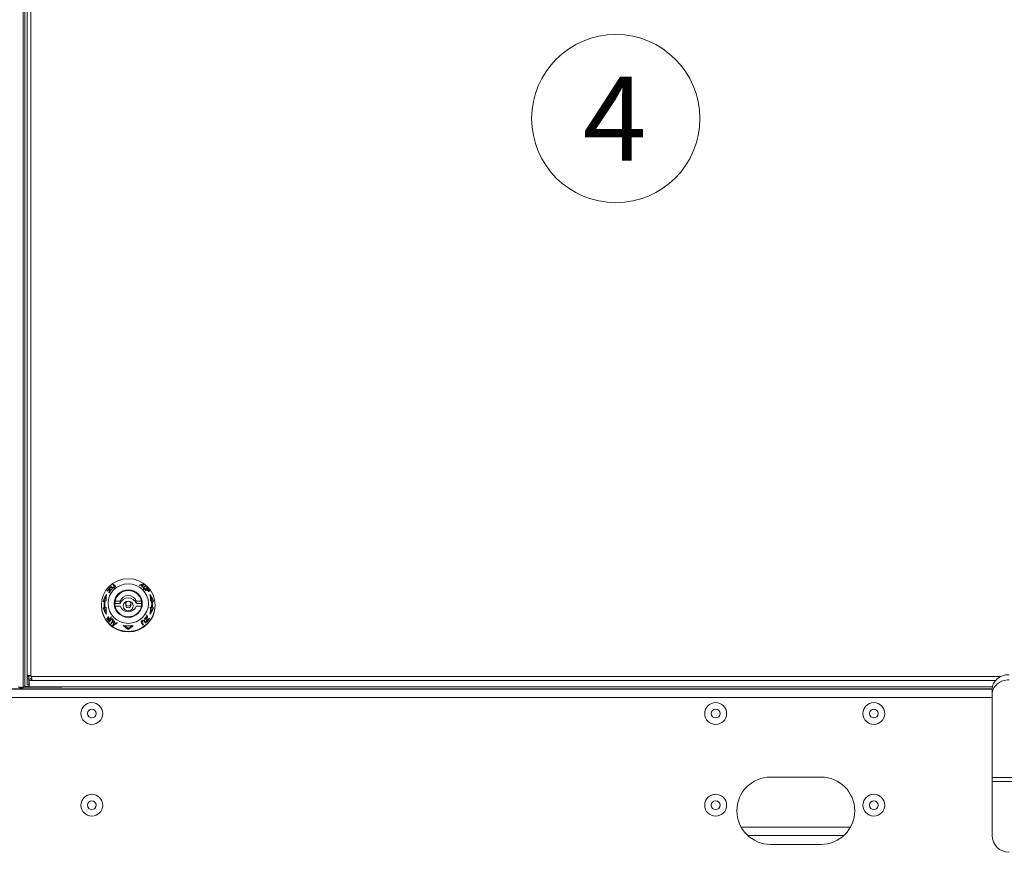
# Model space of a CAD drawing. Units: millimetres. Extents: x -89 to 11493, y -77 to 8233.
# Drawn here: x 6099 to 6684, y 4691 to 5186 of the extents above; entities that cross this region are included whole.
import ezdxf
from ezdxf.enums import TextEntityAlignment as Align

# ---------------------------------------------------------------- set-up
doc = ezdxf.new("R2010")
doc.units = ezdxf.units.MM
for name, color, linetype in [('C3100138_3LT_2PE', 7, 'Continuous'), ('C32010071', 7, 'Continuous'), ('C6300687_TS4_25', 7, 'Continuous'), ('C6300697_T2_0', 7, 'Continuous'), ('C6300698_T2_0', 7, 'Continuous'), ('C64210096', 7, 'Continuous'), ('C6500137_BLOCCHE', 7, 'Continuous'), ('C6500137_CILINDR', 7, 'Continuous'), ('CS9H00002', 7, 'Continuous'), ('Default', 7, 'Continuous'), ('SLSP00019', 7, 'Continuous'), ('SLSP00024', 7, 'Continuous'), ('SLSP00042', 7, 'Continuous'), ('SLSP00047', 7, 'Continuous')]:
    doc.layers.add(name, color=color, linetype=linetype)
doc.styles.add('SEACAD_Arial', font='arial.ttf')

msp = doc.modelspace()

# ---------------------------------------------------------------- linework, layer by layer
at = {"layer": 'C3100138_3LT_2PE', "color": 7, "linetype": 'Continuous', "lineweight": 0}
for p, q in [((6128.6, 4788.09), (6128.6, 4787.89)), ((6136.6, 4787.89), (6136.6, 4788.09))]:
    msp.add_line(p, q, dxfattribs=at)
at = {"layer": 'C32010071', "color": 7, "linetype": 'Continuous', "lineweight": 0}
for p, q in [((6156.52, 4788.09), (6156.52, 4787.89)), ((6157.99, 4787.89), (6157.99, 4788.09)), ((6166.52, 4787.89), (6166.52, 4788.09))]:
    msp.add_line(p, q, dxfattribs=at)
at = {"layer": 'C6300687_TS4_25', "color": 7, "linetype": 'Continuous', "lineweight": 0}
for centre, radius in [((6141.89, 4773.39), 6.5), ((6141.89, 4773.39), 2.63), ((6512.69, 4773.39), 6.5), ((6512.69, 4773.39), 2.63), ((6606.69, 4773.39), 6.5), ((6606.69, 4773.39), 2.63), ((6141.89, 4718.89), 6.5), ((6512.69, 4718.89), 6.5), ((6606.69, 4718.89), 6.5), ((6141.89, 4718.89), 2.63), ((6512.69, 4718.89), 2.63), ((6606.69, 4718.89), 2.63)]:
    msp.add_circle(centre, radius, dxfattribs=at)
at = {"layer": 'C6300697_T2_0', "color": 7, "linetype": 'Continuous', "lineweight": 0}
for centre, start, end in [((6227.18, 4787.59), 90, 143.1301), ((6238.68, 4787.59), 36.8699, 90), ((6283.54, 4787.59), 90, 143.1301), ((6295.04, 4787.59), 36.8699, 90), ((6303.18, 4787.59), 90, 143.1301), ((6314.68, 4787.59), 36.8699, 90), ((6354.82, 4787.59), 90, 143.1301), ((6366.32, 4787.59), 36.8699, 90), ((6371.04, 4787.59), 36.8699, 90), ((6405.48, 4787.59), 90, 143.1301), ((6416.98, 4787.59), 36.8699, 90), ((6430.82, 4787.59), 90, 143.1301), ((6442.32, 4787.59), 36.8699, 90), ((6481.48, 4787.59), 90, 143.1301)]:
    msp.add_arc(centre, 0.5, start, end, dxfattribs=at)
at = {"layer": 'C6300698_T2_0', "color": 7, "linetype": 'Continuous', "lineweight": 0}
for p, q in [((6485.46, 4788.09), (6485.34, 4787.89)), ((6498.57, 4787.89), (6498.46, 4788.09)), ((6620.16, 4788.09), (6620.05, 4787.89)), ((6633.28, 4787.89), (6633.16, 4788.09))]:
    msp.add_line(p, q, dxfattribs=at)
at = {"layer": 'C64210096', "color": 7, "linetype": 'Continuous', "lineweight": 0}
for p, q in [((6426.23, 4787.94), (6426.23, 4788.09)), ((6430.46, 4787.94), (6426.23, 4787.94)), ((6472.23, 4787.94), (6442.68, 4787.94)), ((6472.23, 4788.09), (6472.23, 4787.94))]:
    msp.add_line(p, q, dxfattribs=at)
at = {"layer": 'C6500137_BLOCCHE', "color": 7, "linetype": 'Continuous', "lineweight": 0}
for p, q in [((6151.09, 4846.19), (6150.94, 4846.29)), ((6152.29, 4845.38), (6152.06, 4845.54)), ((6152.33, 4845.83), (6152.48, 4845.68)), ((6152.5, 4847.98), (6152.68, 4847.8)), ((6152.78, 4848.17), (6152.58, 4848.31)), ((6152.58, 4848.31), (6152.76, 4848.13)), ((6152.95, 4848.67), (6153.81, 4848.09)), ((6153.23, 4848.94), (6154.1, 4848.36)), ((6153.23, 4848.94), (6153.71, 4848.47)), ((6154.58, 4847.89), (6153.71, 4848.47)), ((6153.89, 4847.43), (6153.73, 4847.54)), ((6153.73, 4847.54), (6153.87, 4847.4)), ((6154.1, 4848.36), (6154.35, 4848.11)), ((6154.26, 4848.32), (6154.45, 4848.14)), ((6154.44, 4848.35), (6154.59, 4848.2)), ((6154.64, 4848.44), (6154.78, 4848.31)), ((6154.76, 4850.16), (6155.24, 4849.68)), ((6154.87, 4848.59), (6155, 4848.46)), ((6155.07, 4848.76), (6155.21, 4848.62)), ((6155.25, 4848.93), (6155.39, 4848.79)), ((6155.37, 4849.22), (6155.31, 4849.34)), ((6155.31, 4849.34), (6155.61, 4849.04)), ((6155.35, 4849.09), (6155.52, 4848.92)), ((6155.37, 4849.22), (6155.59, 4849.01)), ((6155.72, 4849.43), (6155.63, 4849.57)), ((6155.79, 4848.87), (6155.85, 4848.75)), ((6171.15, 4849.85), (6171.05, 4849.75)), ((6171.93, 4849.32), (6171.83, 4849.22)), ((6172.37, 4850.38), (6172.07, 4850.09)), ((6172.71, 4850.14), (6172.23, 4849.67)), ((6172.37, 4847.92), (6172.46, 4848.04)), ((6172.71, 4848.71), (6172.59, 4848.57)), ((6172.94, 4848.5), (6172.59, 4848.16)), ((6172.85, 4848.39), (6172.6, 4848.14)), ((6172.83, 4848.25), (6172.64, 4848.06)), ((6172.88, 4848.11), (6172.72, 4847.94)), ((6173, 4847.94), (6172.84, 4847.79)), ((6172.94, 4848.5), (6172.85, 4848.39)), ((6172.94, 4848.5), (6173.92, 4849.16)), ((6173.15, 4847.8), (6173, 4847.65)), ((6173.33, 4847.68), (6173.17, 4847.52)), ((6173.35, 4847.18), (6173.19, 4847.13)), ((6173.69, 4849.37), (6173.21, 4848.9)), ((6173.5, 4847.61), (6173.32, 4847.44)), ((6174.33, 4847.83), (6173.35, 4847.18)), ((6173.67, 4847.6), (6173.45, 4847.39)), ((6173.83, 4847.64), (6173.54, 4847.37)), ((6173.67, 4847.6), (6173.83, 4847.64)), ((6174.81, 4848.3), (6173.83, 4847.64)), ((6173.84, 4847.35), (6174.04, 4847.42)), ((6174.81, 4848.3), (6174.33, 4847.83)), ((6174.89, 4847.12), (6174.72, 4846.96)), ((6175.29, 4847.77), (6174.81, 4847.3)), ((6175.3, 4847.4), (6174.89, 4847.12)), ((6175.69, 4846.04), (6175.5, 4845.91)), ((6176.42, 4846.28), (6176.23, 4846.15)), ((6149.28, 4840.19), (6149.72, 4840.19)), ((6177.82, 4840.19), (6177.38, 4840.19)), ((6147.55, 4837.9), (6147.55, 4837.59)), ((6148.59, 4836.16), (6149.27, 4836.16)), ((6149.28, 4836.31), (6149.96, 4836.31)), ((6149.74, 4836.41), (6150.41, 4836.41)), ((6177.36, 4836.41), (6176.68, 4836.41)), ((6177.82, 4836.31), (6177.14, 4836.31)), ((6178.51, 4836.16), (6177.83, 4836.16)), ((6179.55, 4837.59), (6179.55, 4837.9)), ((6150.68, 4829.8), (6150.87, 4830.05)), ((6150.68, 4829.8), (6150.89, 4830.02)), ((6151.36, 4830.53), (6151.16, 4830.28)), ((6151.41, 4830.42), (6151.6, 4830.67)), ((6151.41, 4830.42), (6151.62, 4830.63)), ((6151.8, 4828.8), (6152.21, 4829.33)), ((6151.8, 4828.8), (6152.28, 4829.27)), ((6152.09, 4831.15), (6151.89, 4830.9)), ((6152.08, 4828.01), (6153.06, 4829.27)), ((6152.08, 4828.01), (6152.56, 4828.48)), ((6152.21, 4829.33), (6152.69, 4829.8)), ((6152.69, 4829.8), (6152.28, 4829.27)), ((6152.29, 4827.78), (6153.27, 4829.05)), ((6152.4, 4829.58), (6152.88, 4830.05)), ((6153.54, 4829.74), (6152.56, 4828.48)), ((6153.26, 4829.44), (6153.06, 4829.27)), ((6154.16, 4828.19), (6153.18, 4826.92)), ((6153.27, 4829.05), (6153.75, 4829.52)), ((6153.43, 4829.17), (6153.27, 4829.05)), ((6153.43, 4829.17), (6153.79, 4829.52)), ((6153.6, 4829.22), (6153.87, 4829.49)), ((6154.64, 4828.65), (6153.66, 4827.39)), ((6153.75, 4829.52), (6153.91, 4829.64)), ((6153.77, 4829.19), (6154, 4829.42)), ((6153.95, 4829.09), (6154.17, 4829.3)), ((6154.1, 4828.94), (6154.31, 4829.15)), ((6154.16, 4828.19), (6154.55, 4828.57)), ((6154.16, 4828.19), (6154.25, 4828.38)), ((6154.21, 4828.76), (6154.44, 4828.98)), ((6154.25, 4828.38), (6154.54, 4828.67)), ((6154.27, 4828.58), (6154.51, 4828.81)), ((6154.39, 4827.98), (6154.51, 4828.22)), ((6154.73, 4828.85), (6154.64, 4828.65)), ((6171.31, 4827.86), (6171.25, 4828.05)), ((6171.75, 4827.76), (6171.53, 4827.98)), ((6171.85, 4827.95), (6171.65, 4828.15)), ((6172.03, 4828.14), (6171.84, 4828.34)), ((6172.23, 4828.31), (6172.04, 4828.5)), ((6172.46, 4828.44), (6172.25, 4828.64)), ((6172.66, 4828.49), (6172.42, 4828.73)), ((6172.84, 4828.47), (6172.53, 4828.77)), ((6173, 4828.37), (6172.58, 4828.79)), ((6173, 4828.37), (6172.84, 4828.47)), ((6173.87, 4827.25), (6173, 4828.37)), ((6173.67, 4827.99), (6173.06, 4828.78)), ((6173.29, 4828.64), (6173.1, 4828.77)), ((6173.21, 4829.58), (6173.37, 4829.36)), ((6174.15, 4827.52), (6173.29, 4828.64)), ((6174.15, 4827.52), (6173.67, 4827.99)), ((6174.55, 4831.81), (6174.32, 4832.1)), ((6174.32, 4828.14), (6174.52, 4827.89)), ((6174.6, 4828.3), (6174.4, 4828.5)), ((6174.77, 4831.07), (6174.57, 4831.26)), ((6175.04, 4831.33), (6174.79, 4831.58)), ((6174.81, 4831.62), (6175.04, 4831.33)), ((6176.16, 4829.9), (6176, 4830.06)), ((6176.01, 4830.08), (6176.16, 4829.9)), ((6153.18, 4826.92), (6153.66, 4827.39)), ((6154.39, 4825.94), (6154.82, 4826.36)), ((6154.73, 4825.7), (6155.21, 4826.18)), ((6155.17, 4827.37), (6155.32, 4827.52)), ((6155.95, 4826.84), (6156.1, 4826.99)), ((6163.55, 4823.98), (6163.55, 4823.32)), ((6171.38, 4827.38), (6171.47, 4827.16)), ((6171.79, 4827.39), (6171.42, 4827.75)), ((6171.73, 4827.57), (6171.46, 4827.84)), ((6171.73, 4827.57), (6171.79, 4827.39)), ((6172.66, 4826.26), (6172.18, 4826.74))]:
    msp.add_line(p, q, dxfattribs=at)
for centre, radius, start, end in [((6193.16, 4765.79), 87.11, 103.80523, 105.32919), ((6196.35, 4754.09), 99.02, 103.98847, 104.74249), ((5773.81, 5068.5), 454.56, 331.09046, 331.17732), ((5770.46, 5071.4), 459.09, 330.97225, 331.18758), ((6771.34, 4615.65), 651.81, 160.95229, 161.17832), ((6161.48, 4837.69), 13.55, 316.82804, 317.94769), ((6161.93, 4837.89), 13.76, 314.82462, 316.19569), ((6161.37, 4837.65), 14.28, 317.19879, 318.26172), ((5944.55, 5138.35), 376.47, 303.93031, 304.16217), ((5976.69, 5093.44), 321.53, 303.62294, 304.10414), ((6767.22, 4618.13), 646.8, 161.10756, 161.1213), ((5989.84, 5074.51), 298.35, 303.66141, 304.03961)]:
    msp.add_arc(centre, radius, start, end, dxfattribs=at)
for centre, major_axis in [((6163.55, 4837.9), (16, 0)), ((6163.55, 4838.78), (-12, 0)), ((6163.55, 4838.78), (8.35, 0)), ((6163.55, 4838.72), (-8.05, 0))]:
    msp.add_ellipse(centre, major_axis=major_axis, ratio=0.979925, dxfattribs=at)
for centre, major_axis, ratio, start_param, end_param in [((6163.55, 4838.1), (-15.13, 0), 0.979925, 5.523437, 5.697415), ((6163.55, 4838.14), (-14.93, 0), 0.979925, 5.545659, 5.700091), ((6173.28, 4845.81), (-20.44, -7.17), 0.841536, 5.771686, 5.902844), ((6163.55, 4838.5), (-13.27, 0), 0.979925, 5.527023, 5.725785), ((6173.71, 4846.16), (-20.54, -7.61), 0.831554, 5.755976, 5.881672), ((6163.55, 4838.45), (-13.51, 0), 0.979925, 5.526511, 5.69207), ((6172.85, 4845.47), (-19.54, -6.86), 0.841536, -0.421085, -0.371868), ((6163.55, 4838.1), (-15.13, 0), 0.979925, 5.462997, 5.488902), ((6163.55, 4838.1), (-14.45, 0), 0.979925, 5.461369, 5.488487), ((6154.29, 4827.58), (14.01, 19), 0.720344, 0.785745, 0.8012), ((6163.55, 4838.1), (-15.13, 0), 0.979925, 5.332762, 5.358963), ((6160.36, 4835.01), (9.16, 12.53), 0.906553, 1.07256, 1.091236), ((6162.05, 4836.87), (9.47, 10.58), 0.965484, 1.289305, 1.308447), ((6162.39, 4837.29), (9.9, 9.52), 0.974183, 1.390466, 1.414921), ((6163.55, 4838.45), (-13.51, 0), 0.979925, 5.390963, 5.410389), ((6163.55, 4838.1), (-14.45, 0), 0.979925, 5.32497, 5.352428), ((6163.55, 4838.5), (-13.27, 0), 0.979925, 5.389048, 5.408825), ((6165, 4839.85), (-13.4, 1.91), 0.954737, -0.629818, -0.610603), ((6162.13, 4836.95), (9, 10.06), 0.965484, 1.284805, 1.30496), ((6164.69, 4839.61), (-13.11, 1.97), 0.959468, 5.625048, 5.649611), ((6166.56, 4841.27), (-13.74, 0.23), 0.931944, -0.634973, -0.616133), ((6164.93, 4839.79), (-12.72, 1.81), 0.954737, -0.636521, -0.616281), ((6171.75, 4845.24), (-16.56, -6.14), 0.831555, -0.690532, -0.674883), ((6163.55, 4838.5), (13.27, 0), 0.979925, 1.02795, 1.052253), ((6129.32, 4755.78), (78.6, 89.27), 0.458732, 0.601165, 0.608455), ((6163.55, 4838.38), (13.81, 0), 0.979925, 0.926292, 1.002885), ((6163.55, 4838.35), (13.99, 0), 0.979925, 0.928235, 0.996254), ((6163.55, 4838.5), (13.27, 0), 0.979925, 0.892512, 0.916198), ((5656.76, 4472.29), (542.88, 502.98), 0.192816, -0.541622, -0.539165), ((6163.55, 4838.04), (15.37, 0), 0.979925, 0.93236, 0.959785), ((6133.6, 4859.96), (37.1, -21.97), 0.564638, 0.411468, 0.419357), ((6161.89, 4840.05), (13.44, 1.79), 0.951592, 0.506936, 0.526216), ((6165.21, 4836.79), (-8.94, 10.65), 0.958753, 4.937085, 4.956361), ((6163.55, 4838.04), (14.7, 0), 0.979925, 0.8324, 0.853672), ((6193.76, 4800.91), (-34.1, 44.71), 0.444287, -0.508496, -0.500611), ((6163.55, 4838.04), (15.37, 0), 0.979925, 0.830332, 0.850666), ((6163.55, 4838.5), (13.27, 0), 0.979925, 0.664669, 0.688328), ((6163.55, 4838.04), (14.7, 0), 0.979925, 0.726165, 0.747427), ((6163.55, 4838.29), (14.26, 0), 0.979925, 0.576887, 0.673038), ((6163.55, 4838.04), (15.37, 0), 0.979925, 0.728771, 0.749096), ((6163.55, 4838.23), (14.53, 0), 0.979925, 0.580794, 0.675122), ((6163.55, 4838.04), (15.37, 0), 0.979925, 0.578439, 0.701633), ((6163.55, 4838.1), (15.11, 0), 0.979925, 0.574707, 0.679383), ((6163.55, 4834.17), (0, 16.88), 0.945681, 0.93699, 1.215224), ((6163.55, 4838.25), (14.41, 0), 0.979925, 3.003708, 3.279477), ((6163.55, 4834.34), (0, 16.14), 0.945681, 1.033379, 1.209357), ((6163.55, 4838.35), (13.95, 0), 0.979925, 2.999187, 3.283999), ((6163.55, 4841.46), (13.17, 0), 0.955076, 2.924861, 3.222478), ((6163.55, 4834.17), (0, 16.88), 0.945681, 5.067962, 5.346195), ((6163.55, 4841.46), (-13.17, 0), 0.955076, 3.060707, 3.358324), ((6163.55, 4834.34), (0, 16.14), 0.945681, 5.073828, 5.249806), ((6163.55, 4838.35), (-13.95, 0), 0.979925, 2.999187, 3.283999), ((6163.55, 4838.25), (-14.41, 0), 0.979925, 3.003708, 3.279477), ((6163.55, 4837.59), (16, 0), 0.979925, 3.141593, 6.283185), ((6163.55, 4841.47), (-15.96, 0), 0.955076, 0.355573, 0.633806), ((6163.55, 4841.32), (-15.26, 0), 0.955076, 0.361439, 0.542207), ((6163.55, 4835.44), (0, -13.92), 0.945681, 4.631504, 4.929121), ((6163.55, 4835.44), (0, 13.92), 0.945681, 4.495657, 4.793274), ((6163.55, 4841.47), (15.96, 0), 0.955076, 5.649379, 5.927613), ((6163.55, 4841.32), (15.26, 0), 0.955076, 5.740978, 5.921746), ((6163.55, 4838.04), (-15.37, 0), 0.979925, 0.578439, 0.701633), ((6163.55, 4838.1), (-15.11, 0), 0.979925, 0.574707, 0.679383), ((6163.55, 4838.23), (-14.53, 0), 0.979925, 0.580794, 0.675122), ((6163.55, 4838.29), (-14.26, 0), 0.979925, 0.576887, 0.673038), ((6163.55, 4838.04), (-14.7, 0), 0.979925, 0.673526, 0.697773), ((6163.55, 4838.04), (-15.37, 0), 0.979925, 0.728771, 0.749096), ((6163.55, 4838.04), (-14.7, 0), 0.979925, 0.726165, 0.747426), ((6163.55, 4838.5), (-13.27, 0), 0.979925, 0.664669, 0.688328), ((6133.34, 4860.12), (37.43, -22.17), 0.564638, -0.713264, -0.705378), ((6161.89, 4840.04), (-13.46, -1.79), 0.951592, 0.81778, 0.837056), ((6165.21, 4836.79), (-8.92, 10.63), 0.958753, 1.484648, 1.503928), ((6193.5, 4801.26), (-33.8, 44.32), 0.444287, 0.616236, 0.624125), ((6163.55, 4838.5), (-13.27, 0), 0.979925, 0.892512, 0.916198), ((6155.35, 4829.18), (12.4, 16.81), 0.720344, -1.165329, -1.14968), ((6160.54, 4835.38), (8.62, 11.8), 0.906553, 4.740497, 4.759336), ((6164.97, 4839.74), (13.12, -1.87), 0.954737, -0.897924, -0.877768), ((6163.55, 4838.5), (13.27, 0), 0.979925, 5.389048, 5.408824), ((6163.55, 4838.45), (13.51, 0), 0.979925, 5.390962, 5.410388), ((6164.71, 4839.57), (13.43, -2.01), 0.959468, 5.428007, 5.452462), ((6165.05, 4839.81), (13.8, -1.97), 0.954737, -0.893423, -0.874281), ((6166.74, 4841.27), (14.59, -0.24), 0.931944, -1.161317, -1.142641), ((6172.81, 4845.74), (-18.72, -6.94), 0.831555, 1.260541, 1.275997), ((6163.55, 4838.5), (13.27, 0), 0.979925, 5.527023, 5.725785), ((6163.55, 4838.45), (13.51, 0), 0.979925, 5.526511, 5.69207), ((6163.55, 4838.1), (14.45, 0), 0.979925, 5.461369, 5.488487), ((6153.38, 4826.24), (15.38, 20.85), 0.720344, -1.002006, -0.87631), ((6163.55, 4838.1), (15.13, 0), 0.979925, 5.523437, 5.697415), ((6153.82, 4826.74), (15.09, 20.51), 0.733949, -1.008663, -0.877505), ((6163.55, 4838.14), (14.93, 0), 0.979925, 5.545659, 5.700091), ((6163.55, 4838.04), (-15.37, 0), 0.979925, 0.830331, 0.850666), ((6163.55, 4838.04), (-14.7, 0), 0.979925, 0.832399, 0.853671), ((6163.55, 4838.04), (-15.37, 0), 0.979925, 0.93236, 0.959785), ((6670.34, 5028.14), (-489.09, -555.41), 0.458734, -0.845103, -0.842647), ((6163.55, 4838.35), (-13.99, 0), 0.979925, 0.928235, 0.996254), ((6163.55, 4838.38), (-13.81, 0), 0.979925, 0.926292, 1.002885), ((6197.78, 4890.16), (-87.25, -80.84), 0.19282, 0.90466, 0.91195), ((6163.55, 4838.5), (-13.27, 0), 0.979925, 1.02795, 1.052253), ((6163.55, 4838.5), (13.27, 0), 0.979925, 4.484391, 4.940387), ((6178.01, 4836.18), (-23.2, 7.39), 0.747782, 0.983685, 1.1536), ((6177.36, 4836.27), (-22.16, 7.06), 0.747782, 1.032581, 1.1536), ((6149.09, 4836.18), (23.2, 7.39), 0.747782, 5.129586, 5.2995), ((6149.74, 4836.27), (22.16, 7.06), 0.747782, 5.129586, 5.250604), ((6163.55, 4838.1), (14.45, 0), 0.979925, 5.32497, 5.352427), ((6163.55, 4838.1), (15.13, 0), 0.979925, 5.332762, 5.358963), ((6163.55, 4838.1), (15.13, 0), 0.979925, 5.462997, 5.488902)]:
    msp.add_ellipse(centre, major_axis=major_axis, ratio=ratio, start_param=start_param, end_param=end_param, dxfattribs=at)
for points in [[(6154, 4848.04), (6154.1, 4848.05), (6154.21, 4848.06)], [(6154.44, 4849.93), (6154.87, 4849.63), (6155.31, 4849.34)], [(6154.44, 4848.35), (6154.54, 4848.4), (6154.64, 4848.44)], [(6154.76, 4850.16), (6155.19, 4849.86), (6155.63, 4849.57)], [(6155.12, 4847.98), (6155.02, 4847.93), (6154.92, 4847.89)], [(6156.12, 4849.09), (6155.68, 4849.39), (6155.24, 4849.68)], [(6171.85, 4849.2), (6171.74, 4849.01), (6171.63, 4848.82)], [(6173.21, 4848.9), (6172.72, 4848.57), (6172.23, 4848.24)], [(6172.53, 4847.48), (6172.47, 4847.56), (6172.41, 4847.64)], [(6172.57, 4848.19), (6172.61, 4848.1), (6172.66, 4848.01)], [(6172.85, 4847.21), (6172.76, 4847.27), (6172.67, 4847.33)], [(6172.71, 4848.71), (6173.2, 4849.04), (6173.69, 4849.37)], [(6172.81, 4847.82), (6172.89, 4847.75), (6172.96, 4847.67)], [(6172.88, 4848.11), (6172.94, 4848.03), (6173, 4847.94)], [(6173, 4847.94), (6173.08, 4847.87), (6173.15, 4847.8)], [(6173.15, 4847.8), (6173.24, 4847.74), (6173.33, 4847.68)], [(6173.17, 4847.51), (6173.28, 4847.46), (6173.38, 4847.41)], [(6174.81, 4847.3), (6174.07, 4846.8), (6173.32, 4846.29)], [(6175.29, 4847.77), (6174.55, 4847.27), (6173.8, 4846.76)], [(6174.7, 4847), (6174.35, 4846.76), (6174, 4846.52)], [(6175.02, 4848.07), (6174.53, 4847.75), (6174.04, 4847.42)], [(6148.59, 4840.04), (6148.93, 4840.12), (6149.28, 4840.19)], [(6149.74, 4840.29), (6150.08, 4840.37), (6150.43, 4840.44)], [(6176.67, 4840.44), (6177.02, 4840.37), (6177.36, 4840.29)], [(6177.82, 4840.19), (6178.17, 4840.12), (6178.51, 4840.04)], [(6149.28, 4836.31), (6148.93, 4836.24), (6148.59, 4836.16)], [(6149.96, 4836.31), (6149.62, 4836.24), (6149.27, 4836.16)], [(6150.43, 4836.56), (6150.08, 4836.49), (6149.74, 4836.41)], [(6177.36, 4836.41), (6177.02, 4836.49), (6176.67, 4836.56)], [(6177.83, 4836.16), (6177.48, 4836.24), (6177.14, 4836.31)], [(6178.51, 4836.16), (6178.17, 4836.24), (6177.82, 4836.31)], [(6151.81, 4828.32), (6152.55, 4829.28), (6153.3, 4830.24)], [(6152.4, 4829.58), (6152.75, 4830.03), (6153.1, 4830.48)], [(6153.58, 4830.95), (6153.23, 4830.5), (6152.88, 4830.05)], [(6153.45, 4829.53), (6153.35, 4829.48), (6153.26, 4829.44)], [(6154.39, 4827.98), (6153.9, 4827.35), (6153.41, 4826.72)], [(6153.92, 4829.47), (6153.82, 4829.51), (6153.72, 4829.54)], [(6153.95, 4829.09), (6153.86, 4829.14), (6153.77, 4829.19)], [(6154.1, 4828.94), (6154.02, 4829.01), (6153.95, 4829.09)], [(6154.21, 4828.76), (6154.15, 4828.85), (6154.1, 4828.94)], [(6154.29, 4829.19), (6154.21, 4829.26), (6154.14, 4829.33)], [(6154.25, 4829.66), (6154.34, 4829.61), (6154.43, 4829.56)], [(6154.53, 4828.75), (6154.49, 4828.86), (6154.44, 4828.97)], [(6154.51, 4828.22), (6154.54, 4828.34), (6154.56, 4828.45)], [(6154.57, 4829.41), (6154.63, 4829.32), (6154.69, 4829.23)], [(6155.25, 4827.57), (6155.36, 4827.88), (6155.47, 4828.18)], [(6171.27, 4828.23), (6171.32, 4828.33), (6171.37, 4828.42)], [(6171.85, 4827.95), (6171.8, 4827.85), (6171.75, 4827.76)], [(6171.98, 4828.91), (6172.08, 4828.94), (6172.18, 4828.96)], [(6172.66, 4828.49), (6172.56, 4828.47), (6172.46, 4828.44)], [(6173.1, 4828.77), (6173, 4828.8), (6172.89, 4828.83)], [(6172.18, 4826.74), (6171.74, 4827.3), (6171.31, 4827.86)], [(6171.37, 4827.6), (6171.38, 4827.49), (6171.38, 4827.38)], [(6172.34, 4826.03), (6171.91, 4826.6), (6171.47, 4827.16)], [(6172.66, 4826.26), (6172.23, 4826.83), (6171.79, 4827.39)]]:
    msp.add_open_spline(points, degree=2, dxfattribs=at)
at = {"layer": 'C6500137_CILINDR', "color": 7, "linetype": 'Continuous', "lineweight": 0}
for p, q in [((6155.69, 4840.2), (6155.69, 4838.81)), ((6158.78, 4840.2), (6155.69, 4840.2)), ((6158.78, 4838.81), (6158.78, 4840.2)), ((6168.32, 4840.2), (6171.41, 4840.2)), ((6168.32, 4840.2), (6168.32, 4838.81)), ((6171.41, 4838.81), (6171.41, 4840.2)), ((6158.78, 4838.81), (6155.69, 4838.81)), ((6155.69, 4837.01), (6155.69, 4837.26)), ((6158.78, 4837.26), (6155.69, 4837.26)), ((6162.05, 4838.73), (6162.05, 4837.64)), ((6165.05, 4837.64), (6165.05, 4838.73)), ((6171.41, 4838.81), (6168.32, 4838.81)), ((6168.32, 4837.26), (6171.41, 4837.26)), ((6171.41, 4837.26), (6171.41, 4837.01))]:
    msp.add_line(p, q, dxfattribs=at)
for centre, start, end in [((6163.55, 4837.28), 1.14114, 178.87453), ((6163.55, 4837.4), 181.14018, 358.87549)]:
    msp.add_arc(centre, 3, start, end, dxfattribs=at)
for centre, major_axis, start_param, end_param in [((6163.55, 4838.73), (8, 0), 0.188616, 2.952976), ((6163.55, 4838.73), (-5, 0), 3.446285, 5.978493), ((6163.55, 4837.34), (5, 0), 0.304693, 2.8369), ((6163.55, 4837.34), (8, 0), 2.952976, 3.088685), ((6163.55, 4838.73), (-8, 0), 0.188616, 2.952976), ((6163.55, 4838.73), (5, 0), 3.446285, 5.978493), ((6163.55, 4837.64), (-1.5, 0), 0, 3.141593), ((6163.55, 4837.34), (-8, 0), 3.1945, 3.330209)]:
    msp.add_ellipse(centre, major_axis=major_axis, ratio=0.979925, start_param=start_param, end_param=end_param, dxfattribs=at)
msp.add_ellipse((6163.55, 4838.73), major_axis=(1.5, 0), ratio=0.979925, dxfattribs=at)
at = {"layer": 'CS9H00002', "color": 7, "linetype": 'Continuous', "lineweight": 0}
for p, q in [((6677.04, 4784.85), (6677.04, 4787.85)), ((6677.04, 4735.33), (6677.04, 4784.85)), ((6677.04, 4733.08), (6677.04, 4735.33)), ((6757.04, 4735.33), (6677.04, 4735.33)), ((6757.04, 4733.08), (6677.04, 4733.08)), ((6677.04, 4700.89), (6677.04, 4733.08))]:
    msp.add_line(p, q, dxfattribs=at)
msp.add_arc((6687.04, 4700.89), 10, 180, 270, dxfattribs=at)
for centre, major_axis, start_param, end_param in [((6687.04, 4787.85), (-10, 0), 4.712389, 6.283185), ((6687.04, 4784.85), (10, 0), 1.570796, 3.141593)]:
    msp.add_ellipse(centre, major_axis=major_axis, ratio=0.866025, start_param=start_param, end_param=end_param, dxfattribs=at)
at = {"layer": 'Default', "color": 7, "linetype": 'Continuous', "lineweight": 0}
msp.add_circle((6453.3, 5127.13), 50, dxfattribs=at)
at = {"layer": 'SLSP00019', "color": 7, "linetype": 'Continuous', "lineweight": 0}
for p, q in [((4713.57, 4787.89), (6677.04, 4787.89)), ((4713.57, 4782.89), (6677.04, 4782.89)), ((6575.3, 4735.62), (6545.3, 4735.62)), ((6527.83, 4705.89), (6592.78, 4705.89)), ((6531.77, 4700.89), (6588.83, 4700.89)), ((6545.3, 4695.62), (6575.3, 4695.62))]:
    msp.add_line(p, q, dxfattribs=at)
for centre, start, end in [((6545.3, 4715.62), 90, 270), ((6575.3, 4715.62), 270, 90)]:
    msp.add_arc(centre, 20, start, end, dxfattribs=at)
at = {"layer": 'SLSP00024', "color": 7, "linetype": 'Continuous', "lineweight": 0}
for p, q in [((6101.05, 4788.78), (6101.05, 5515.45)), ((6102.05, 4789.4), (6102.05, 5511.11)), ((6101.05, 4788.78), (6099.58, 4788.78)), ((6102.05, 4789.4), (6102.05, 4789.01)), ((6102.05, 4789.4), (6104.75, 4789.4)), ((6102.05, 4789.01), (6124.05, 4789.01)), ((6124.05, 4789.26), (6124.05, 4789.01))]:
    msp.add_line(p, q, dxfattribs=at)
msp.add_arc((6099.32, 4783.48), 5.31, 87.15119, 93.36571, dxfattribs=at)
for centre, major_axis, ratio, start_param, end_param in [((6098.05, 4788.78), (-3, 0), 0.129938, 3.141593, 4.712389), ((6102.05, 4788.98), (-1, 0), 0.4255, 4.712389, 6.283185), ((6102.05, 4788.98), (-3, 0), 0.008921, 4.712389, 5.052226)]:
    msp.add_ellipse(centre, major_axis=major_axis, ratio=ratio, start_param=start_param, end_param=end_param, dxfattribs=at)
at = {"layer": 'SLSP00042', "color": 7, "linetype": 'Continuous', "lineweight": 0}
msp.add_line((6677.05, 4788.09), (5801.05, 4788.09), dxfattribs=at)
at = {"layer": 'SLSP00047', "color": 7, "linetype": 'Continuous', "lineweight": 0}
for p, q in [((6103.55, 4795.48), (6103.55, 5515.85)), ((6105.55, 4795.88), (6105.55, 5516.25)), ((6104.28, 4795.48), (6103.55, 4795.48)), ((6103.55, 4794.12), (6103.55, 4795.48)), ((6104.55, 4794.12), (6103.55, 4794.12)), ((6103.55, 4790.48), (6103.55, 4794.12)), ((6104.55, 4795.48), (6104.28, 4795.48)), ((6104.55, 4794.12), (6104.55, 4795.48)), ((6104.55, 4790.48), (6104.55, 4794.12)), ((6104.75, 4793.92), (6104.75, 4792.94)), ((6104.75, 4792.94), (6104.75, 4789.3)), ((6105.55, 4795.88), (6105.55, 4795.73)), ((6105.55, 4795.73), (6105.55, 4795.68)), ((6105.55, 4793.98), (6105.55, 4794.46)), ((6682.24, 4795.45), (6105.99, 4795.45)), ((6105.99, 4795.3), (6105.99, 4795.45)), ((6105.99, 4795.25), (6105.99, 4795.3)), ((6105.99, 4794.07), (6105.99, 4793.8)), ((6105.99, 4793.8), (6105.99, 4793.09)), ((6679.08, 4793.09), (6105.99, 4793.09)), ((6103.55, 4790.48), (6104.55, 4790.48)), ((6677.18, 4789.3), (6104.75, 4789.3)), ((6104.77, 4789.26), (6677.18, 4789.26)), ((6105.95, 4787.89), (6105.95, 4788.09))]:
    msp.add_line(p, q, dxfattribs=at)
for centre, major_axis, ratio, start_param, end_param in [((6104.55, 4794.27), (1.75, 0), 0.199368, 4.826907, 5.674961), ((6104.55, 4793.29), (1.75, 0), 0.199368, 4.826907, 5.674961), ((6104.55, 4794.47), (1.75, 0), 0.979925, 0.608224, 0.962572), ((6104.55, 4794.27), (1.75, 0), 0.979925, 0.608224, 0.962572), ((6105.55, 4791.46), (1.99, 1.01), 0.159755, 3.060919, 4.108117), ((6105.55, 4791.46), (0.995, 0.995), 0.100695, 3.041236, 3.684737), ((6106.95, 4789.79), (0.99, 2), 0.080261, 3.500326, 3.736946)]:
    msp.add_ellipse(centre, major_axis=major_axis, ratio=ratio, start_param=start_param, end_param=end_param, dxfattribs=at)
for points, knots in [([(6105.55, 4795.88), (6105.43, 4795.93), (6105.3, 4795.97), (6105.05, 4796.04), (6104.92, 4796.06), (6104.68, 4796.1), (6104.56, 4796.1), (6104.34, 4796.1), (6104.23, 4796.09), (6104.04, 4796.05), (6103.96, 4796.02), (6103.81, 4795.95), (6103.75, 4795.91), (6103.6, 4795.76), (6103.55, 4795.63), (6103.55, 4795.48)], [0, 0, 0, 0, 0.125, 0.125, 0.25, 0.25, 0.375, 0.375, 0.5, 0.5, 0.625, 0.625, 0.75, 0.75, 1, 1, 1, 1]), ([(6105.55, 4795.68), (6105.5, 4795.72), (6105.44, 4795.77), (6105.32, 4795.84), (6105.26, 4795.87), (6105.07, 4795.93), (6104.95, 4795.95), (6104.74, 4795.91), (6104.66, 4795.85), (6104.57, 4795.7), (6104.55, 4795.59), (6104.55, 4795.48)], [0, 0, 0, 0, 0.125, 0.125, 0.25, 0.25, 0.5, 0.5, 0.75, 0.75, 1, 1, 1, 1]), ([(6105.99, 4793.09), (6106.04, 4793.11), (6106.09, 4793.15), (6106.17, 4793.25), (6106.2, 4793.31), (6106.25, 4793.46), (6106.27, 4793.54), (6106.29, 4793.73), (6106.3, 4793.83), (6106.3, 4794.06), (6106.29, 4794.18), (6106.27, 4794.43), (6106.25, 4794.55), (6106.17, 4794.94), (6106.1, 4795.21), (6105.99, 4795.45)], [0, 0, 0, 0, 0.125, 0.125, 0.25, 0.25, 0.375, 0.375, 0.5, 0.5, 0.625, 0.625, 0.75, 0.75, 1, 1, 1, 1]), ([(6105.99, 4794.07), (6106.03, 4794.08), (6106.08, 4794.1), (6106.15, 4794.14), (6106.19, 4794.17), (6106.24, 4794.24), (6106.26, 4794.27), (6106.27, 4794.32)], [0, 0, 0, 0, 0.125, 0.125, 0.25, 0.25, 0.3605967, 0.3605967, 0.3605967, 0.3605967])]:
    msp.add_open_spline(points, degree=3, knots=knots, dxfattribs=at)

# ---------------------------------------------------------------- texts
at = {"layer": 'Default', "color": 7, "linetype": 'Continuous', "lineweight": 0, "style": 'SEACAD_Arial'}
msp.add_text('4', height=50, dxfattribs=at).set_placement((6433.73, 5152.13), align=Align.TOP_LEFT)

doc.saveas('drawing.dxf')
